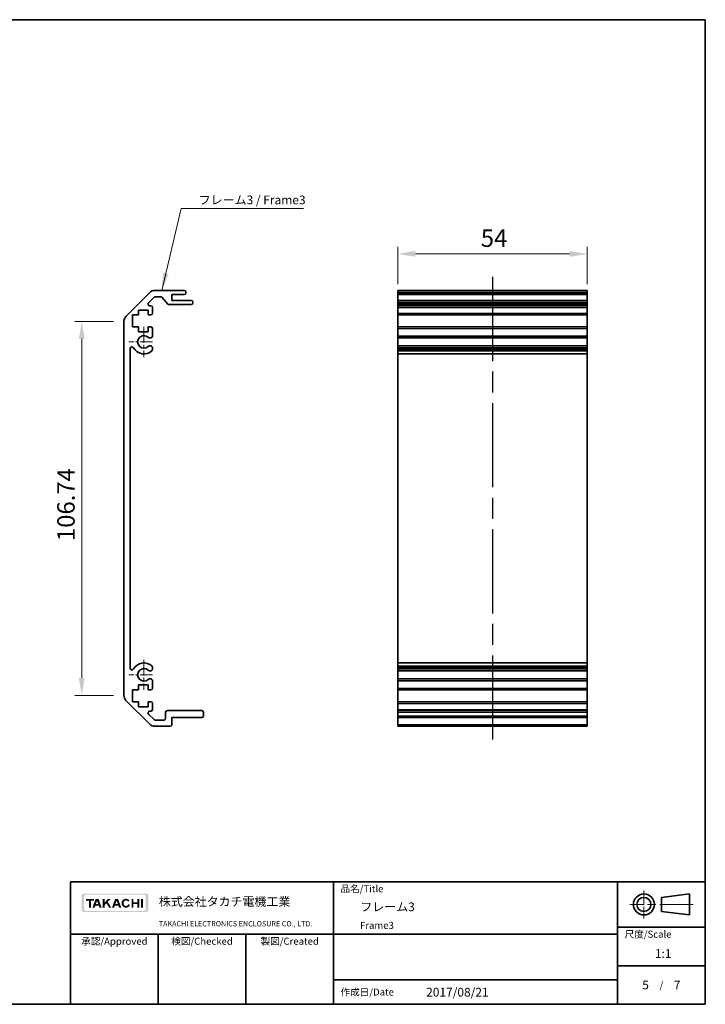
# Model space of a CAD drawing. Units: millimetres. Extents: x 29 to 4390, y 14 to 859.
# Drawn here: x 3392 to 3588, y 16 to 297 of the extents above; entities that cross this region are included whole.
import ezdxf
from ezdxf.enums import TextEntityAlignment as Align

# ---------------------------------------------------------------- set-up
doc = ezdxf.new("R2010")
doc.units = ezdxf.units.MM
doc.header["$LTSCALE"] = 2
doc.linetypes.add('AM_ISO08W050', pattern=[18, 12, -1.5, 3, -1.5])
doc.linetypes.add('CHAIN', pattern=[0.35429999999999995, 0.2362, -0.0295, 0.0591, -0.0295])
doc.layers.get('Defpoints').update_dxf_attribs({"lineweight": 25})
for name, color, linetype, lineweight in [('AM_7', 4, 'AM_ISO08W050', 25), ('Border (ISO)', 7, 'Continuous', 35), ('Center Mark (ISO)', 131, 'Continuous', 18), ('Dimension (ISO)', 7, 'Continuous', 18), ('Dimension (ISO) @ 1', 7, 'Continuous', 18), ('Hatch (ISO)', 1, 'Continuous', 18), ('Symbol (ISO)', 7, 'Continuous', 18), ('Symbol (ISO) @ 1', 7, 'Continuous', 18), ('Title (ISO)', 7, 'Continuous', 35), ('Visible (ISO)', 7, 'Continuous', 35), ('Visible Narrow (ISO)', 7, 'Continuous', 25)]:
    doc.layers.add(name, color=color, linetype=linetype, lineweight=lineweight)
doc.styles.add('Note Text (TK)', font='txt')
doc.styles.add('文字スタイル67', font='arial.ttf')
doc.dimstyles.new('Default - Method 1b (TK)', dxfattribs={"dimscale": 2, "dimtxt": 2.5, "dimasz": 2.5, "dimexe": 1, "dimexo": 1.499999999999999, "dimgap": 1, "dimtad": 1, "dimtoh": 1, "dimrnd": 1e-08, "dimdsep": 46, "dimtxsty": 'Note Text (TK)', "dimcen": 0.09, "dimdle": 5, "dimclrd": 100, "dimclre": 100, "dimclrt": 7, "dimadec": 1, "dimazin": 1, "dimtfac": 1, "dimtmove": 0, "dimatfit": 3, "dimfxl": 1, "dimtolj": 1, "dimlwd": -1, "dimlwe": -1, "dimarcsym": 0})
doc.dimstyles.new('Default - Method 1b (TK)$7', dxfattribs={"dimscale": 2, "dimtxt": 2.5, "dimasz": 2.5, "dimexe": 1, "dimexo": 1.499999999999999, "dimgap": 1, "dimtad": 1, "dimtoh": 1, "dimrnd": 1e-08, "dimdsep": 46, "dimtxsty": 'Note Text (TK)', "dimcen": 0.09, "dimdle": 5, "dimclrd": 100, "dimclre": 100, "dimclrt": 7, "dimadec": 1, "dimazin": 1, "dimtfac": 1, "dimtmove": 0, "dimatfit": 3, "dimfxl": 1, "dimtolj": 1, "dimlwd": -1, "dimlwe": -1, "dimarcsym": 0})

# ---------------------------------------------------------------- blocks, each defined once
blk = doc.blocks.new('図面枠 tk図枠')
at = {"layer": 'Border (ISO)'}
for p, q in [((14.49999999999999, 289), (405.4999999999999, 289)), ((14.49999999999999, 289), (14.50000000000001, 8.000000000000007)), ((405.4999999999999, 289), (405.4999999999999, 8.000000000000007)), ((14.50000000000001, 8.000000000000007), (405.4999999999999, 8.000000000000007))]:
    blk.add_line(p, q, dxfattribs=at)
blk = doc.blocks.new('表題欄 tk表題欄')
at = {"layer": 'Hatch (ISO)'}
h = blk.add_hatch(color=256, dxfattribs=at)
edge = h.paths.add_edge_path(flags=0)
edge.add_arc((95.57537688673352, 236.2990653650367), 0.5958259999999996, 269.9999999999897, 360)
edge.add_line((96.17120288673351, 236.2990653650368), (96.17120288673348, 239.7107813650365))
edge.add_arc((95.5753768867335, 239.7107813650366), 0.5958259999999996, 0, 90.0000000000068)
edge.add_line((95.57537688673342, 240.3066073650366), (79.13710888673356, 240.3066073650366))
edge.add_arc((79.13710888673353, 239.7107813650366), 0.5958259999999996, 89.99999999999744, 180)
edge.add_line((78.54128288673353, 239.7107813650365), (78.54128288673331, 236.2990653650368))
edge.add_arc((79.13710888673332, 236.2990653650365), 0.5958259999999996, 180, 270.0000000000231)
edge.add_line((79.13710888673356, 235.7032393650365), (95.57537688673342, 235.7032393650367))
edge = h.paths.add_edge_path()
edge.add_line((77.83935088673357, 239.9556413650366), (77.83935088673357, 236.0542053650368))
edge.add_arc((78.54128288673346, 236.0542053650367), 0.7019319999998935, 180, 270.0000000000087)
edge.add_line((78.54128288673357, 235.3522733650368), (96.17120288673352, 235.3522733650368))
edge.add_arc((96.17120288673351, 236.0542053650367), 0.7019319999998921, 270, 360)
edge.add_line((96.8731348867334, 236.0542053650368), (96.87313488673352, 239.9556413650366))
edge.add_arc((96.1712028867336, 239.9556413650367), 0.7019319999998921, 0, 90.00000000000873)
edge.add_line((96.17120288673348, 240.6575733650367), (78.54128288673357, 240.6575733650366))
edge.add_arc((78.54128288673357, 239.9556413650366), 0.7019319999999984, 90, 180)
for points in [[(79.07181288673355, 239.1476033650369), (79.07181288673355, 238.6578833650367), (79.92066088673353, 238.6578833650367), (79.92066088673353, 236.6581933650368), (80.50832488673353, 236.6581933650368), (80.50832488673353, 238.6578833650367), (81.35717288673355, 238.6578833650367), (81.35717288673355, 239.1476033650369)], [(85.68407849525303, 236.6581933650368), (84.9434673993943, 237.8918698287545), (84.41792288673358, 237.3246628822781), (84.41792288673358, 236.6581933650368), (83.89555488673355, 236.6581933650368), (83.89555488673355, 239.1476033650369), (84.41792288673358, 239.1476033650369), (84.41792288673358, 238.0993979968839), (85.38913556809511, 239.1476033650369), (86.10696490847272, 239.1476033650369), (85.31925422435492, 238.2974470774499), (86.30334488673353, 236.6581933650368)], [(92.09142939614459, 239.1476033650369), (92.09142939614459, 236.6581933650368), (92.60971639614465, 236.6581933650368), (92.60971639614465, 237.6580383650368), (93.76872039614462, 237.6580383650368), (93.76872039614462, 236.6581933650368), (94.28700739614459, 236.6581933650368), (94.28700739614459, 239.1476033650369), (93.76872039614462, 239.1476033650369), (93.76872039614462, 238.1477583650367), (92.60971639614465, 238.1477583650367), (92.60971639614465, 239.1476033650369)], [(94.84202339614467, 239.1476033650369), (94.84202339614467, 236.6581933650368), (95.36439139614473, 236.6581933650368), (95.36439139614473, 239.1476033650369)]]:
    blk.add_hatch(color=256, dxfattribs=at).paths.add_polyline_path(points)
h = blk.add_hatch(color=256, dxfattribs=at)
h.paths.add_polyline_path([(82.59020695886475, 237.7110913650368), (81.95242681460243, 237.7110913650368), (82.27131688673356, 238.5794973650367)], flags=0)
h.paths.add_polyline_path([(82.77903014574996, 237.1968853650368), (81.76360362771717, 237.1968853650368), (81.56578886050404, 236.6581933650368), (80.94907288673355, 236.6581933650368), (81.86321688673357, 239.1476033650369), (82.67941688673353, 239.1476033650369), (83.59356088673351, 236.6581933650368), (82.97684491296302, 236.6581933650368)])
h = blk.add_hatch(color=256, dxfattribs=at)
h.paths.add_polyline_path([(87.52707281460246, 237.7110913650368), (88.16485295886469, 237.7110913650368), (87.84596288673359, 238.5794973650367)], flags=0)
h.paths.add_polyline_path([(87.14043486050403, 236.6581933650368), (87.3382496277172, 237.1968853650368), (88.35367614574989, 237.1968853650368), (88.551490912963, 236.6581933650368), (89.16820688673343, 236.6581933650368), (88.25406288673352, 239.1476033650369), (87.43786288673356, 239.1476033650369), (86.52371888673358, 236.6581933650368)])
h = blk.add_hatch(color=256, dxfattribs=at)
edge = h.paths.add_edge_path()
edge.add_arc((90.52309888673334, 237.9028983650369), 1.273272000000011, 38.55054079078439, 336.5820184016556)
edge.add_line((91.69149139614446, 237.3968543650369), (91.17255542714857, 237.6216113977801))
edge.add_ellipse((90.52309888673352, 237.9028983650369), major_axis=(0, -0.7998759999999119), ratio=0.8673469387756529, start_angle=128.5505407907963, end_angle=426.582018401653, ccw=False)
edge.add_line((91.09381514418376, 238.3576891122095), (91.51887237036831, 238.6964075050431))
at = {"layer": 'Title (ISO)'}
for p, q in [((74.70882392282105, 244.052739026017), (255.7088239228211, 244.052739026017)), ((74.70882392282105, 209.052739026017), (74.70882392282105, 244.052739026017)), ((149.7088239228211, 244.052739026017), (149.7088239228211, 209.052739026017)), ((230.7088239228211, 244.052739026017), (230.7088239228211, 209.052739026017)), ((255.7088239228211, 244.052739026017), (255.7088239228211, 209.052739026017)), ((243.2088239228211, 239.552739026017), (251.2088239228211, 240.5527390260171)), ((243.2088239228211, 239.552739026017), (243.2088239228211, 235.552739026017)), ((251.2088239228211, 234.552739026017), (251.2088239228211, 240.5527390260171)), ((243.2088239228211, 235.552739026017), (251.2088239228211, 234.552739026017)), ((230.7088239228211, 231.052739026017), (255.7088239228211, 231.052739026017)), ((74.70882392282105, 229.052739026017), (230.7088239228211, 229.052739026017)), ((99.70882392282108, 229.052739026017), (99.70882392282108, 209.052739026017)), ((124.708823922821, 229.052739026017), (124.708823922821, 209.052739026017)), ((230.7088239228211, 220.052739026017), (255.7088239228211, 220.052739026017)), ((149.7088239228211, 216.052739026017), (230.7088239228211, 216.052739026017)), ((255.7088239228211, 209.052739026017), (74.70882392282105, 209.052739026017))]:
    blk.add_line(p, q, dxfattribs=at)
at = {"layer": 'Title (ISO)', "color": 4, "linetype": 'CHAIN', "lineweight": 18, "ltscale": 8.889559745788574}
blk.add_line((238.2088239228211, 241.552739026017), (238.2088239228211, 233.552739026017), dxfattribs=at)
at = {"layer": 'Title (ISO)', "color": 4, "linetype": 'CHAIN', "lineweight": 18, "ltscale": 20.00163269042969}
blk.add_line((252.2088239228211, 237.552739026017), (234.2088239228211, 237.552739026017), dxfattribs=at)
at = {"layer": 'Title (ISO)'}
for radius in [3, 2]:
    blk.add_circle((238.2088239228211, 237.552739026017), radius, dxfattribs=at)
at = {"layer": 'Title (ISO)', "color": 1, "char_height": 2.000000029802322, "line_spacing_factor": 1.5, "style": 'Note Text (TK)'}
for s, insert, attachment_point in [('\\fＭＳ Ｐゴシック|b0|i0;\\H2.0000;品名/Title', (151.708823922821, 242.052739026017), 4), ('\\fＭＳ Ｐゴシック|b0|i0;\\H2.0000;承認/Approved', (87.20882392282108, 227.052739026017), 5), ('\\fＭＳ Ｐゴシック|b0|i0;\\H2.0000;検図/Checked', (112.208823922821, 227.052739026017), 5), ('\\fＭＳ Ｐゴシック|b0|i0;\\H2.0000;製図/Created', (137.2088239228211, 227.052739026017), 5), ('\\fＭＳ Ｐゴシック|b0|i0;\\H2.0000;尺度/Scale', (232.7088239228211, 229.052739026017), 4), ('\\fＭＳ Ｐゴシック|b0|i0;\\H2.0000;作成日/Date', (151.708823922821, 212.552739026017), 4)]:
    blk.add_mtext(s, dxfattribs=dict(at, insert=insert, attachment_point=attachment_point))
at = {"layer": 'Title (ISO)', "color": 7, "line_spacing_factor": 1.5, "style": 'Note Text (TK)'}
for s, insert, char_height, attachment_point in [('株式会社タカチ電機工業', (99.87313488673345, 238.052739026017), 2.5, 4), ('\\fArial|b0|i0;\\H1.4986;TAKACHI ELECTRONICS ENCLOSURE CO., LTD.', (99.87313488673342, 232.052739026017), 1.49859994649887, 4), ('\\fＭＳ Ｐゴシック|b0|i0;\\H2.0000;/', (243.2088239228211, 214.552739026017), 2.000000029802322, 5)]:
    blk.add_mtext(s, dxfattribs=dict(at, insert=insert, char_height=char_height, attachment_point=attachment_point))
at = {"layer": 'Title (ISO)', "color": 7}
for tag, p, height, style in [('<品名>_001', (157.2826875528348, 235.5328526211061), 2.5, 'Note Text (TK)'), ('<Title>_001', (157.7088239228211, 230.5513747487906), 2.000000029802322, '文字スタイル67'), ('<尺度>_001', (240.8224602183016, 222.302739026017), 2.5, 'Note Text (TK)'), ('作成日_001', (176.1150736592991, 211.2601253517655), 2.5, 'Note Text (TK)'), ('<ページ_No.>_001', (238.0980284456275, 213.302739026017), 2.5, 'Note Text (TK)'), ('<総ページ数>_001', (246.7855284409709, 213.302739026017), 2.5, 'Note Text (TK)')]:
    blk.add_attdef(tag, p, '', height=height, dxfattribs=dict(at, style=style))
at = {"layer": 'Title (ISO)', "color": 7, "style": 'Note Text (TK)'}
blk.add_attdef('<承認>', text='', height=2.5, dxfattribs=at).set_placement((87.20882392282108, 217.052739026017), align=Align.MIDDLE_CENTER)
blk = doc.blocks.new('*D35')
at = {"layer": 'Defpoints', "color": 0}
for p in [(3410.195914062379, 210.9042349179936), (3422.207692486508, 210.9042349179936), (3422.207692486508, 104.161089167486)]:
    blk.add_point(p, dxfattribs=at)
at = {"layer": 'Dimension (ISO)', "color": 100}
for p, q in [((3419.207692486508, 210.9042349179936), (3408.195914062379, 210.9042349179936)), ((3410.195914062379, 109.161089167486), (3410.195914062379, 205.9042349179936)), ((3419.207692486508, 104.161089167486), (3408.195914062379, 104.161089167486))]:
    blk.add_line(p, q, dxfattribs=at)
for points in [[(3409.362580729046, 205.9042349179936), (3411.029247395712, 205.9042349179936), (3410.195914062379, 210.9042349179936)], [(3409.362580729046, 109.161089167486), (3411.029247395712, 109.161089167486), (3410.195914062379, 104.161089167486)]]:
    blk.add_solid(points, dxfattribs=at)
at = {"layer": 'Dimension (ISO)', "color": 7, "insert": (3405.695914062379, 148.2002756791034), "char_height": 5, "attachment_point": 4, "rotation": 90, "style": 'Note Text (TK)'}
blk.add_mtext('\\A1;106.74', dxfattribs=at)
blk = doc.blocks.new('*D34')
at = {"layer": 'Defpoints', "color": 0}
for p in [(3554.318371801489, 230.1621125656099), (3500.318371801489, 218.5326620427398), (3554.318371801489, 218.5326620427398)]:
    blk.add_point(p, dxfattribs=at)
at = {"layer": 'Dimension (ISO)', "color": 100}
for p, q in [((3500.318371801489, 221.5326620427398), (3500.318371801489, 232.1621125656099)), ((3554.318371801489, 221.5326620427398), (3554.318371801489, 232.1621125656099)), ((3505.318371801489, 230.1621125656099), (3549.318371801489, 230.1621125656099))]:
    blk.add_line(p, q, dxfattribs=at)
for points in [[(3505.318371801489, 230.9954458989432), (3505.318371801489, 229.3287792322765), (3500.318371801489, 230.1621125656099)], [(3549.318371801489, 230.9954458989432), (3549.318371801489, 229.3287792322765), (3554.318371801489, 230.1621125656099)]]:
    blk.add_solid(points, dxfattribs=at)
at = {"layer": 'Dimension (ISO)', "color": 7, "insert": (3523.980303619671, 234.6621125656099), "char_height": 5, "attachment_point": 4, "style": 'Note Text (TK)'}
blk.add_mtext('\\A1;54', dxfattribs=at)

msp = doc.modelspace()

# ---------------------------------------------------------------- linework, layer by layer
at = {"layer": 'AM_7'}
msp.add_line((3527.318371801489, 223.5697004174035), (3527.318371801489, 90.93802606222107), dxfattribs=at)
at = {"layer": 'Center Mark (ISO)', "linetype": 'CHAIN', "ltscale": 9.556283950805664}
for p, q in [((3427.907692486507, 209.3326620427398), (3427.907692486507, 200.7326620427398)), ((3427.907692486507, 114.3326620427397), (3427.907692486507, 105.7326620427397))]:
    msp.add_line(p, q, dxfattribs=at)
at = {"layer": 'Center Mark (ISO)', "linetype": 'CHAIN', "ltscale": 7.556110382080078}
for p, q in [((3430.407692486508, 205.0326620427398), (3423.607692486508, 205.0326620427398)), ((3430.407692486508, 110.0326620427398), (3423.607692486508, 110.0326620427398))]:
    msp.add_line(p, q, dxfattribs=at)
at = {"layer": 'Visible (ISO)'}
for p, q in [((3431.036119611254, 219.7326620427398), (3439.407692486508, 219.7326620427398)), ((3439.907692486508, 219.2326620427398), (3439.907692486508, 219.0326620427398)), ((3500.318371801489, 219.7326620427398), (3554.318371801489, 219.7326620427398)), ((3500.318371801489, 219.2326620427398), (3500.318371801489, 219.7326620427398)), ((3500.318371801489, 219.2326620427398), (3500.318371801489, 219.0326620427398)), ((3554.318371801489, 219.7326620427398), (3554.318371801489, 219.2326620427398)), ((3554.318371801489, 219.0326620427398), (3554.318371801489, 219.2326620427398)), ((3422.793478924134, 212.3184484803667), (3429.621906048881, 219.1468756051129)), ((3430.806830289372, 217.7862154333331), (3429.256830289373, 216.236215433333)), ((3432.683159454353, 217.9326620427397), (3431.160383679966, 217.9326620427397)), ((3434.758520859321, 215.8504801233248), (3433.056864113694, 217.7648439621548)), ((3435.907692486508, 218.5326620427398), (3435.907692486508, 216.8826620427398)), ((3439.407692486508, 218.5326620427398), (3435.907692486508, 218.5326620427398)), ((3435.907692486508, 216.8826620427398), (3441.407692486508, 216.8826620427398)), ((3441.907692486508, 216.3826620427398), (3441.907692486508, 216.1826620427397)), ((3500.318371801489, 218.5326620427398), (3500.318371801489, 219.0326620427398)), ((3500.318371801489, 218.5326620427398), (3500.318371801489, 216.8826620427398)), ((3500.318371801489, 218.5326620427398), (3554.318371801489, 218.5326620427398)), ((3500.318371801489, 216.8826620427398), (3554.318371801489, 216.8826620427398)), ((3500.318371801489, 216.3826620427398), (3500.318371801489, 216.8826620427398)), ((3500.318371801489, 216.3826620427398), (3500.318371801489, 216.1826620427397)), ((3554.318371801489, 219.0326620427398), (3554.318371801489, 218.5326620427398)), ((3554.318371801489, 216.8826620427398), (3554.318371801489, 218.5326620427398)), ((3554.318371801489, 216.8826620427398), (3554.318371801489, 216.3826620427398)), ((3554.318371801489, 216.1826620427397), (3554.318371801489, 216.3826620427398)), ((3426.357692486508, 214.1326620427398), (3426.357692486508, 212.7326620427398)), ((3429.157692486508, 214.1326620427398), (3426.357692486508, 214.1326620427398)), ((3429.157692486508, 212.7326620427398), (3429.157692486508, 214.1326620427398)), ((3429.610383679966, 215.3826620427398), (3429.907692486508, 215.3826620427398)), ((3430.407692486508, 214.8826620427398), (3430.407692486508, 213.2326620427398)), ((3441.407692486508, 215.6826620427398), (3435.132225518663, 215.6826620427398)), ((3500.318371801489, 215.6826620427398), (3500.318371801489, 216.1826620427397)), ((3500.318371801489, 215.6826620427398), (3500.318371801489, 215.3826620427398)), ((3500.318371801489, 215.6826620427398), (3554.318371801489, 215.6826620427398)), ((3500.318371801489, 215.3826620427398), (3554.318371801489, 215.3826620427398)), ((3500.318371801489, 214.8826620427398), (3500.318371801489, 215.3826620427398)), ((3500.318371801489, 214.8826620427398), (3500.318371801489, 213.2326620427398)), ((3554.318371801489, 216.1826620427397), (3554.318371801489, 215.6826620427398)), ((3554.318371801489, 215.3826620427398), (3554.318371801489, 215.6826620427398)), ((3554.318371801489, 215.3826620427398), (3554.318371801489, 214.8826620427398)), ((3554.318371801489, 213.2326620427398), (3554.318371801489, 214.8826620427398)), ((3422.207692486508, 104.1610891674859), (3422.207692486508, 210.9042349179936)), ((3424.657692486507, 212.7326620427398), (3424.657692486507, 209.3326620427398)), ((3426.357692486508, 212.7326620427398), (3424.657692486507, 212.7326620427398)), ((3429.907692486508, 212.7326620427398), (3429.157692486508, 212.7326620427398)), ((3500.318371801489, 212.7326620427398), (3500.318371801489, 213.2326620427398)), ((3500.318371801489, 212.7326620427398), (3500.318371801489, 209.3326620427398)), ((3500.318371801489, 212.7326620427398), (3554.318371801489, 212.7326620427398)), ((3554.318371801489, 213.2326620427398), (3554.318371801489, 212.7326620427398)), ((3554.318371801489, 209.3326620427398), (3554.318371801489, 212.7326620427398)), ((3424.657692486507, 209.3326620427398), (3426.357692486508, 209.3326620427398)), ((3426.357692486508, 209.3326620427398), (3426.357692486508, 207.9326620427397)), ((3429.157692486508, 209.3326620427398), (3429.907692486508, 209.3326620427398)), ((3429.157692486508, 207.9326620427397), (3429.157692486508, 209.3326620427398)), ((3430.407692486508, 208.8326620427398), (3430.407692486508, 206.7053431183694)), ((3500.318371801489, 209.3326620427398), (3554.318371801489, 209.3326620427398)), ((3500.318371801489, 208.8326620427398), (3500.318371801489, 209.3326620427398)), ((3500.318371801489, 208.8326620427398), (3500.318371801489, 206.7053431183694)), ((3554.318371801489, 209.3326620427398), (3554.318371801489, 208.8326620427398)), ((3554.318371801489, 206.7053431183694), (3554.318371801489, 208.8326620427398)), ((3426.357692486508, 207.9326620427397), (3429.157692486508, 207.9326620427397)), ((3500.318371801489, 206.7053431183694), (3554.318371801489, 206.7053431183694)), ((3500.318371801489, 206.1624140534527), (3500.318371801489, 206.7053431183694)), ((3500.318371801489, 206.1624140534527), (3500.318371801489, 203.9029100320269)), ((3500.318371801489, 206.1624140534527), (3554.318371801489, 206.1624140534527)), ((3554.318371801489, 206.7053431183694), (3554.318371801489, 206.1624140534527)), ((3554.318371801489, 203.9029100320269), (3554.318371801489, 206.1624140534527)), ((3424.007692486508, 203.1229225269495), (3424.007692486508, 111.94240155853)), ((3430.407692486508, 203.3599809671102), (3430.407802739227, 202.8458016842762)), ((3500.318371801489, 203.3599809671102), (3500.318371801489, 203.9029100320269)), ((3500.318371801489, 203.9029100320269), (3554.318371801489, 203.9029100320269)), ((3500.318371801489, 203.3599809671102), (3554.318371801489, 203.3599809671102)), ((3500.318371801489, 203.3599809671102), (3500.318371801489, 202.8458016842762)), ((3500.318371801489, 202.8458016842762), (3554.318371801489, 202.8458016842762)), ((3500.318371801489, 202.5090537686308), (3500.318371801489, 202.8458016842762)), ((3500.318371801489, 201.63254561521), (3500.318371801489, 202.5090537686308)), ((3554.318371801489, 203.9029100320269), (3554.318371801489, 203.3599809671102)), ((3554.318371801489, 202.8458016842762), (3554.318371801489, 203.3599809671102)), ((3554.318371801489, 202.8458016842762), (3554.318371801489, 202.5090537686308)), ((3554.318371801489, 202.5090537686308), (3554.318371801489, 201.63254561521)), ((3500.318371801489, 201.63254561521), (3500.318371801489, 113.4327784702695)), ((3500.318371801489, 201.63254561521), (3554.318371801489, 201.63254561521)), ((3554.318371801489, 113.4327784702695), (3554.318371801489, 201.63254561521)), ((3500.318371801489, 112.5562703168487), (3500.318371801489, 113.4327784702695)), ((3500.318371801489, 113.4327784702695), (3554.318371801489, 113.4327784702695)), ((3500.318371801489, 112.2195224012032), (3500.318371801489, 112.5562703168487)), ((3554.318371801489, 113.4327784702695), (3554.318371801489, 112.5562703168488)), ((3554.318371801489, 112.5562703168487), (3554.318371801489, 112.2195224012032)), ((3430.407802739227, 112.2195224012032), (3430.407692486508, 111.7053431183694)), ((3500.318371801489, 112.2195224012032), (3554.318371801489, 112.2195224012032)), ((3500.318371801489, 112.2195224012032), (3500.318371801489, 111.7053431183694)), ((3500.318371801489, 111.7053431183694), (3554.318371801489, 111.7053431183694)), ((3500.318371801489, 111.1624140534526), (3500.318371801489, 111.7053431183694)), ((3500.318371801489, 111.1624140534526), (3500.318371801489, 108.9029100320269)), ((3500.318371801489, 111.1624140534526), (3554.318371801489, 111.1624140534526)), ((3554.318371801489, 111.7053431183694), (3554.318371801489, 112.2195224012032)), ((3554.318371801489, 111.7053431183694), (3554.318371801489, 111.1624140534526)), ((3554.318371801489, 108.9029100320269), (3554.318371801489, 111.1624140534526)), ((3426.357692486508, 107.1326620427398), (3426.357692486508, 105.7326620427397)), ((3429.157692486508, 107.1326620427398), (3426.357692486508, 107.1326620427398)), ((3429.157692486508, 105.7326620427397), (3429.157692486508, 107.1326620427398)), ((3430.407692486508, 108.35998096711), (3430.407692486508, 106.2326620427398)), ((3500.318371801489, 108.35998096711), (3500.318371801489, 108.9029100320269)), ((3500.318371801489, 108.9029100320269), (3554.318371801489, 108.9029100320269)), ((3500.318371801489, 108.35998096711), (3554.318371801489, 108.35998096711)), ((3500.318371801489, 108.35998096711), (3500.318371801489, 106.2326620427398)), ((3554.318371801489, 108.9029100320269), (3554.318371801489, 108.35998096711)), ((3554.318371801489, 106.2326620427398), (3554.318371801489, 108.35998096711)), ((3424.657692486507, 105.7326620427397), (3424.657692486507, 102.3326620427397)), ((3426.357692486508, 105.7326620427397), (3424.657692486507, 105.7326620427397)), ((3429.907692486508, 105.7326620427397), (3429.157692486508, 105.7326620427397)), ((3500.318371801489, 105.7326620427398), (3500.318371801489, 106.2326620427398)), ((3500.318371801489, 105.7326620427397), (3500.318371801489, 102.3326620427397)), ((3500.318371801489, 105.7326620427397), (3554.318371801489, 105.7326620427397)), ((3554.318371801489, 106.2326620427398), (3554.318371801489, 105.7326620427398)), ((3554.318371801489, 102.3326620427397), (3554.318371801489, 105.7326620427397)), ((3429.621906048881, 95.91844848036666), (3422.793478924134, 102.7468756051129)), ((3424.657692486507, 102.3326620427397), (3426.357692486508, 102.3326620427397)), ((3426.357692486508, 102.3326620427397), (3426.357692486508, 100.9326620427397)), ((3429.157692486508, 102.3326620427397), (3429.907692486508, 102.3326620427397)), ((3429.157692486508, 100.9326620427397), (3429.157692486508, 102.3326620427397)), ((3430.407692486508, 101.8326620427397), (3430.407692486508, 100.1826620427398)), ((3500.318371801489, 102.3326620427397), (3554.318371801489, 102.3326620427397)), ((3500.318371801489, 101.8326620427397), (3500.318371801489, 102.3326620427397)), ((3500.318371801489, 101.8326620427397), (3500.318371801489, 100.1826620427398)), ((3554.318371801489, 102.3326620427397), (3554.318371801489, 101.8326620427397)), ((3554.318371801489, 100.1826620427398), (3554.318371801489, 101.8326620427397)), ((3426.357692486508, 100.9326620427397), (3429.157692486508, 100.9326620427397)), ((3429.256830289373, 98.82910865214649), (3430.806830289372, 97.27910865214649)), ((3429.907692486508, 99.68266204273976), (3429.610383679966, 99.68266204273976)), ((3434.107692486508, 97.63266204273977), (3434.107692486508, 99.33266204273976)), ((3434.607692486507, 99.83266204273976), (3444.407692486508, 99.83266204273976)), ((3444.907692486508, 99.33266204273976), (3444.907692486508, 98.33266204273977)), ((3500.318371801489, 99.83266204273976), (3500.318371801489, 100.1826620427398)), ((3500.318371801489, 99.83266204273976), (3554.318371801489, 99.83266204273976)), ((3500.318371801489, 99.33266204273976), (3500.318371801489, 99.83266204273976)), ((3500.318371801489, 99.33266204273976), (3500.318371801489, 98.33266204273977)), ((3554.318371801489, 100.1826620427398), (3554.318371801489, 99.83266204273976)), ((3554.318371801489, 99.83266204273976), (3554.318371801489, 99.33266204273976)), ((3554.318371801489, 98.33266204273977), (3554.318371801489, 99.33266204273976)), ((3431.160383679966, 97.13266204273974), (3433.607692486507, 97.13266204273978)), ((3435.907692486508, 97.83266204273978), (3435.907692486508, 95.83266204273977)), ((3444.407692486508, 97.83266204273978), (3435.907692486508, 97.83266204273978)), ((3500.318371801489, 97.83266204273978), (3500.318371801489, 98.33266204273977)), ((3500.318371801489, 97.83266204273978), (3500.318371801489, 95.83266204273977)), ((3500.318371801489, 97.83266204273978), (3554.318371801489, 97.83266204273978)), ((3500.318371801489, 95.33266204273978), (3500.318371801489, 95.83266204273977)), ((3554.318371801489, 98.33266204273977), (3554.318371801489, 97.83266204273978)), ((3554.318371801489, 95.83266204273977), (3554.318371801489, 97.83266204273978)), ((3554.318371801489, 95.83266204273977), (3554.318371801489, 95.33266204273978)), ((3435.407692486508, 95.33266204273978), (3431.036119611254, 95.33266204273978)), ((3500.318371801489, 95.33266204273978), (3554.318371801489, 95.33266204273978))]:
    msp.add_line(p, q, dxfattribs=at)
for centre, radius, start, end in [((3431.036119611254, 217.7326620427397), 2.00000000000002, 90, 135.0000000000045), ((3439.407692486508, 219.2326620427398), 0.4999999999999938, 0, 90), ((3431.160383679966, 217.4326620427398), 0.4999999999999583, 90, 135.0000000000063), ((3432.683159454353, 217.4326620427398), 0.500000000000015, 41.63353933656376, 90), ((3439.407692486508, 219.0326620427398), 0.4999999999999983, 270, 0), ((3441.407692486508, 216.3826620427398), 0.4999999999999983, 0, 90), ((3429.610383679966, 215.8826620427398), 0.4999999999999936, 135.0000000000049, 270), ((3429.907692486508, 214.8826620427398), 0.4999999999999983, 0, 90), ((3435.132225518663, 216.1826620427397), 0.4999999999999805, 221.6335393365621, 270), ((3441.407692486508, 216.1826620427397), 0.4999999999999916, 270, 0), ((3424.207692486508, 210.9042349179936), 1.999999999999997, 135.0000000000049, 180), ((3429.907692486508, 213.2326620427398), 0.4999999999999983, 270, 0), ((3429.907692486508, 208.8326620427398), 0.5000000000000006, 0, 90), ((3427.907692486507, 205.0326620427398), 1.799999999999998, 47.92021313938765, 312.0797868606122), ((3429.650121015071, 206.9624140534526), 0.7999999999999946, 227.9202131393883, 341.2560987676073), ((3424.507432002298, 203.1229225269495), 0.499739515790288, 29.32052936235551, 180), ((3427.907692486507, 205.0326620427398), 3.400116427529798, 209.3205293623555, 312.0797868606125), ((3429.650121015071, 203.102910032027), 0.7999999999999998, 18.7439012323948, 132.0797868606124), ((3429.650121015071, 203.102910032027), 0.8001164275298558, 312.0797868606132, 341.2560987676036), ((3427.907692486507, 110.0326620427397), 3.400116427529815, 47.92021313938792, 150.6794706376446), ((3429.650121015071, 111.9624140534526), 0.8001164275297513, 18.74390123239208, 47.92021313938779), ((3424.507432002298, 111.94240155853), 0.4997395157902904, 180, 330.6794706376432), ((3427.907692486507, 110.0326620427397), 1.799999999999995, 47.92021313938731, 312.0797868606122), ((3429.650121015071, 111.9624140534526), 0.799999999999997, 227.9202131393875, 341.2560987676053), ((3429.650121015071, 108.1029100320269), 0.7999999999999876, 18.74390123238418, 132.0797868606128), ((3424.207692486508, 104.1610891674859), 1.999999999999982, 180, 224.9999999999949), ((3429.907692486508, 106.2326620427398), 0.499999999999986, 270, 0), ((3429.907692486508, 101.8326620427397), 0.4999999999999894, 0, 90), ((3429.610383679966, 99.18266204273978), 0.4999999999999894, 90, 224.999999999996), ((3429.907692486508, 100.1826620427398), 0.4999999999999883, 270, 0), ((3434.607692486507, 99.33266204273976), 0.5000000000000027, 90, 180), ((3444.407692486508, 99.33266204273976), 0.5000000000000071, 0, 90), ((3431.036119611254, 97.33266204273971), 1.999999999999992, 224.9999999999949, 270), ((3431.160383679966, 97.63266204273997), 0.500000000000182, 224.9999999999988, 270), ((3433.607692486507, 97.63266204273977), 0.5000000000000071, 270, 0), ((3435.407692486508, 95.83266204273976), 0.4999999999999761, 270, 0), ((3444.407692486508, 98.33266204273977), 0.5000000000000027, 270, 0)]:
    msp.add_arc(centre, radius, start, end, dxfattribs=at)
at = {"layer": 'Visible Narrow (ISO)'}
for p, q in [((3500.318371801489, 219.2326620427398), (3554.318371801489, 219.2326620427398)), ((3500.318371801489, 219.0326620427398), (3554.318371801489, 219.0326620427398)), ((3500.318371801489, 216.3826620427398), (3554.318371801489, 216.3826620427398)), ((3500.318371801489, 216.1826620427397), (3554.318371801489, 216.1826620427397)), ((3500.318371801489, 214.8826620427398), (3554.318371801489, 214.8826620427398)), ((3500.318371801489, 213.2326620427398), (3554.318371801489, 213.2326620427398)), ((3500.318371801489, 208.8326620427398), (3554.318371801489, 208.8326620427398)), ((3500.318371801489, 202.5090537686308), (3554.318371801489, 202.5090537686308)), ((3500.318371801489, 112.5562703168487), (3554.318371801489, 112.5562703168487)), ((3500.318371801489, 106.2326620427398), (3554.318371801489, 106.2326620427398)), ((3500.318371801489, 101.8326620427397), (3554.318371801489, 101.8326620427397)), ((3500.318371801489, 100.1826620427398), (3554.318371801489, 100.1826620427398)), ((3500.318371801489, 99.33266204273976), (3554.318371801489, 99.33266204273976)), ((3500.318371801489, 98.33266204273977), (3554.318371801489, 98.33266204273977)), ((3500.318371801489, 95.83266204273977), (3554.318371801489, 95.83266204273977))]:
    msp.add_line(p, q, dxfattribs=at)

# ---------------------------------------------------------------- block references
msp.add_blockref('図面枠 tk図枠', (3182.49999664406, 8.00000177487186))
ref = msp.add_blockref('表題欄 tk表題欄', (3332.29117272124, -193.0527372511452))
ref.add_attrib('<品名>_001', 'フレーム3', (3489.630678456739, 42.56819130429477), dxfattribs={"layer": 'Title (ISO)', "color": 7, "height": 2.5, "style": 'Note Text (TK)'})
ref.add_attrib('<尺度>_001', '1:1', (3573.610792037858, 29.2500017748719), dxfattribs={"layer": 'Title (ISO)', "color": 7, "height": 2.5, "style": 'Note Text (TK)'})
ref.add_attrib('作成日_001', '2017/08/21', (3508.406246380538, 18.20738810062035), dxfattribs={"layer": 'Title (ISO)', "color": 7, "height": 2.5, "style": 'Note Text (TK)'})
ref.add_attrib('<Title>_001', 'Frame3', (3489.541606458542, 37.5272868842403), dxfattribs={"layer": 'Title (ISO)', "color": 7, "height": 2.000000029802322, "style": '文字スタイル67'})
ref.add_attrib('<ページ_No.>_001', '5', (3570.026258554211, 20.27131828237529), dxfattribs={"layer": 'Title (ISO)', "color": 7, "height": 2.5, "style": 'Note Text (TK)'})
ref.add_attrib('<総ページ数>_001', '7', (3579.011201348244, 20.25000177487187), dxfattribs={"layer": 'Title (ISO)', "color": 7, "height": 2.5, "style": 'Note Text (TK)'})

# ---------------------------------------------------------------- texts
at = {"layer": 'Symbol (ISO)', "color": 7, "insert": (3443.55476178196, 243.5308911496417), "char_height": 2.5, "width": 31.11111164093018, "attachment_point": 7, "line_spacing_factor": 1.5, "style": 'Note Text (TK)'}
msp.add_mtext('{フレーム3 / Frame3}', dxfattribs=at)

# ---------------------------------------------------------------- dimensions: what is measured, and where the dimension line sits
at = {"layer": 'Dimension (ISO) @ 1', "color": 100}
for base, p1, p2, angle, picture, middle in [((3554.318371801489, 230.1621125656099), (3500.318371801489, 218.5326620427398), (3554.318371801489, 218.5326620427398), 180, '*D34', (3527.318371801489, 230.1621125656099)), ((3410.195914062379, 210.9042349179936), (3422.207692486508, 104.161089167486), (3422.207692486508, 210.9042349179936), 90, '*D35', (3410.195914062379, 157.5326620427398))]:
    dim = msp.add_linear_dim(base=base, p1=p1, p2=p2, angle=angle, dimstyle='Default - Method 1b (TK)', override={"dimscale": 1, "dimtxt": 5, "dimasz": 5, "dimexe": 2, "dimexo": 2.999999999999999, "dimgap": 2, "dimtoh": 0, "dimdec": 2, "dimcen": 0.18, "dimtp": 0, "dimtm": 0, "dimtdec": 2, "dimtix": 0, "dimtofl": 0, "dimtmove": 0, "dimatfit": 1}, dxfattribs=at)
    dim.commit()
    dim.dimension.update_dxf_attribs({"geometry": picture, "text_midpoint": middle, "dimtype": 128})

# ---------------------------------------------------------------- leaders
at = {"layer": 'Symbol (ISO) @ 1', "color": 100, "annotation_type": 0, "has_hookline": 1, "hookline_direction": 0, "text_width": 29.85795454545455}
msp.add_leader([(3433.017149571824, 219.7326620427398), (3438.55476178196, 243.1142244829751), (3443.55476178196, 243.1142244829751)], dimstyle='Default - Method 1b (TK)$7', override={"dimscale": 1, "dimtxt": 5, "dimasz": 5, "dimgap": 0, "dimtad": 1}, dxfattribs=at)

doc.saveas('drawing.dxf')
